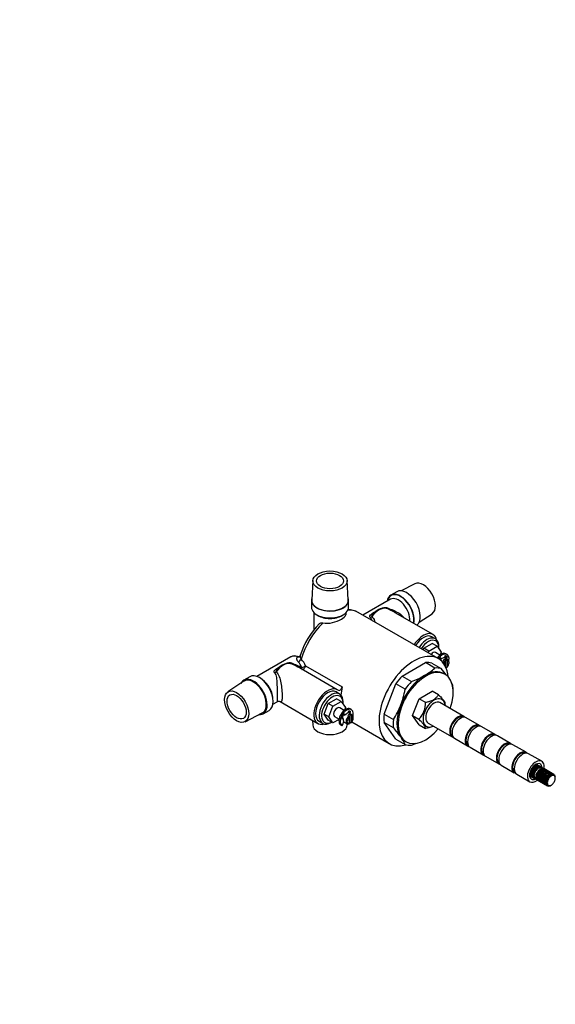
# Model space of a CAD drawing. Units: millimetres. Extents: x 0 to 807, y 0 to 1164.
# Drawn here: x 476 to 793, y 0 to 582 of the extents above; entities that cross this region are included whole.
import ezdxf
from ezdxf import colors
from ezdxf.entities.mleader import LeaderData, LeaderLine
from ezdxf.math import Vec2, Vec3

# ---------------------------------------------------------------- set-up
doc = ezdxf.new("R2010")
doc.units = ezdxf.units.MM
doc.layers.add('DV6_Défaut', color=7, linetype='Continuous')
doc.layers.add('Défaut', color=7, linetype='Continuous')

# ---------------------------------------------------------------- blocks, each defined once
blk = doc.blocks.new('_DOT')
at = {"color": 0}
blk.add_line((0, 0), (-1, 0), dxfattribs=at)
at = {"color": 0, "const_width": 0.333}
blk.add_lwpolyline([(-0.1665, 0, 1), (0.1665, 0, 1)], format="xyb", close=True, dxfattribs=at)
blk = doc.blocks.new('SE5')
at = {"layer": 'DV6_Défaut', "color": 7, "linetype": 'Continuous'}
for p, q in [((649.68, 250.45), (649.06, 239.03)), ((670.67, 239.03), (670.06, 250.45)), ((710.08, 248.57), (701.91, 244.41)), ((648.87, 238.83), (648.87, 234.75)), ((670.87, 234.75), (670.87, 238.83)), ((695.61, 239.41), (679.37, 230.03)), ((699.37, 243.89), (695.84, 241.85)), ((650.37, 231.55), (650.37, 221.41)), ((669.37, 230.84), (669.37, 231.55)), ((723.86, 204.34), (676.49, 231.7)), ((720.77, 218.58), (698.4, 231.5)), ((712.59, 225.92), (720.27, 230.92)), ((722.14, 216.06), (720.02, 217.28)), ((715, 209.46), (715.4, 210.47)), ((715.4, 210.47), (720.32, 213.32)), ((718.23, 208.84), (715.4, 210.47)), ((718.23, 208.84), (723.15, 211.69)), ((723.15, 211.69), (720.32, 213.32)), ((723.15, 211.69), (725.6, 208.2)), ((724.21, 210.66), (724.21, 211.48)), ((636.73, 205.42), (616.64, 193.82)), ((717.83, 207.83), (718.23, 208.84)), ((724.82, 206.43), (722.18, 207.95)), ((724.93, 204.41), (724.92, 204.41)), ((724.93, 204.41), (725.63, 204)), ((725.6, 208.2), (724.96, 206.54)), ((725.35, 204.53), (725.22, 204.6)), ((725.63, 204), (725.35, 204.53)), ((727.66, 205.68), (727.36, 204.83)), ((729.6, 203.67), (727.4, 204.94)), ((727.9, 204.65), (728.29, 205.06)), ((728.09, 204.1), (728.09, 199.69)), ((728.68, 203.76), (728.09, 204.1)), ((729, 204.65), (728.29, 205.06)), ((729.08, 206.85), (728.38, 207.26)), ((729.16, 205.18), (728.45, 205.59)), ((728.61, 204.24), (729, 204.65)), ((664.2, 185.92), (641.84, 198.84)), ((645.46, 200.11), (667.07, 187.63)), ((702.44, 194.01), (716.29, 202.01)), ((721.86, 198.79), (716.29, 202.01)), ((719.98, 201.68), (725.55, 198.47)), ((726.86, 203.37), (727.45, 203.03)), ((727.45, 203.03), (727.8, 202.39)), ((727.8, 200.23), (727.8, 202.39)), ((728.29, 199.28), (728.68, 199.05)), ((728.68, 199.05), (729.04, 199.27)), ((729.04, 203.13), (729.04, 199.27)), ((730.22, 201.89), (730.22, 202.29)), ((612.4, 193.68), (608.86, 191.64)), ((702.44, 194.01), (708, 190.79)), ((727.93, 195.06), (727.23, 195.47)), ((609.04, 190.94), (599.46, 184.7)), ((691.81, 171.56), (698.74, 189.41)), ((704.31, 186.2), (698.74, 189.41)), ((658.8, 177.8), (663.73, 180.64)), ((665.57, 183.4), (663.45, 184.62)), ((666.56, 179.01), (663.73, 180.64)), ((708.68, 170.67), (712.56, 180.66)), ((712.56, 180.66), (720.31, 185.14)), ((712.56, 180.66), (716.25, 178.53)), ((724.01, 183.01), (720.31, 185.14)), ((626.14, 177.36), (628.72, 178.85)), ((630.33, 178.92), (652.7, 166)), ((656.35, 171.49), (658.8, 177.8)), ((661.63, 176.17), (658.8, 177.8)), ((659.18, 169.85), (661.63, 176.17)), ((661.63, 176.17), (666.56, 179.01)), ((668.25, 173.77), (665.61, 175.29)), ((666.56, 179.01), (669.01, 175.53)), ((667.64, 178), (667.64, 178.82)), ((669.01, 175.53), (668.36, 173.85)), ((739.03, 170.19), (724.88, 178.35)), ((727.89, 176.62), (727.89, 177.49)), ((609.65, 167.05), (619.84, 172.23)), ((620.36, 171.72), (623.9, 173.76)), ((659.18, 169.85), (656.35, 171.49)), ((658.8, 168), (656.35, 171.49)), ((661.63, 166.37), (659.18, 169.85)), ((662.61, 170.1), (665.25, 168.57)), ((667.1, 168.91), (666.93, 169)), ((666.99, 169.4), (667.03, 169.4)), ((667.74, 168.99), (667.03, 169.4)), ((667.1, 168.91), (667.74, 168.99)), ((668.04, 171.39), (668.74, 170.98)), ((668.44, 171.49), (668.32, 171.56)), ((668.74, 170.98), (668.44, 171.49)), ((670.36, 170.77), (670.95, 170.43)), ((670.75, 173), (670.47, 172.15)), ((673.03, 171.01), (670.56, 172.44)), ((670.8, 172.3), (671.27, 173.04)), ((670.95, 170.43), (671.31, 169.8)), ((671.98, 172.63), (671.27, 173.04)), ((671.31, 165.94), (671.31, 169.8)), ((671.51, 171.89), (671.98, 172.63)), ((671.59, 171.46), (671.59, 166.8)), ((672.18, 171.12), (671.59, 171.46)), ((672.01, 173.11), (671.8, 173.23)), ((672.52, 174.19), (671.81, 174.6)), ((672.54, 170.48), (672.54, 166.68)), ((673.65, 169.23), (673.65, 169.63)), ((691.81, 171.56), (697.38, 168.35)), ((708.68, 170.67), (712.37, 168.53)), ((712.56, 165.15), (708.68, 170.67)), ((748.22, 164.88), (740.44, 169.37)), ((649.53, 167.83), (649.68, 165.17)), ((653.45, 167.3), (655.57, 166.08)), ((661.63, 166.37), (658.8, 168)), ((660.57, 166.57), (660.93, 166.78)), ((665.23, 168.45), (661.63, 166.37)), ((666.83, 164.79), (666.12, 165.2)), ((666.13, 165.19), (666.84, 164.78)), ((667.94, 167.13), (667.3, 165.14)), ((667.91, 167.04), (670.03, 165.81)), ((670.06, 165.17), (670.09, 165.78)), ((671.59, 166.8), (672.18, 166.45)), ((672.18, 166.45), (672.54, 166.68)), ((672.73, 166.89), (694.86, 154.11)), ((698.74, 156.78), (691.81, 166.64)), ((697.38, 163.42), (691.81, 166.64)), ((712.56, 165.15), (716.25, 163.02)), ((717.88, 166.23), (732.03, 158.06)), ((757.41, 159.57), (749.63, 164.06)), ((733.44, 157.24), (741.22, 152.75)), ((766.6, 154.26), (758.83, 158.75)), ((698.74, 156.78), (704.31, 153.57)), ((704.23, 155.64), (704.93, 155.23)), ((742.63, 151.94), (750.41, 147.45)), ((775.8, 148.96), (768.02, 153.45)), ((751.83, 146.63), (759.6, 142.14)), ((784.99, 143.65), (777.21, 148.14)), ((761.02, 141.32), (768.8, 136.83)), ((779.5, 140.03), (781.67, 138.78)), ((781.77, 138.91), (779.6, 140.16)), ((779.75, 140.34), (782.38, 138.82)), ((780.24, 140.88), (782.48, 139.58)), ((782.6, 139.67), (780.34, 140.98)), ((780.94, 141.49), (783.35, 140.1)), ((783.46, 140.15), (781.03, 141.55)), ((781.48, 141.85), (784.17, 140.29)), ((784.28, 140.29), (781.53, 141.88)), ((781.7, 141.97), (784.88, 140.13)), ((784.92, 140.11), (781.7, 141.97)), ((784.96, 139.9), (785.4, 139.64)), ((770.21, 136.02), (777.99, 131.53)), ((780.49, 133.91), (777.79, 135.47)), ((777.79, 135.41), (780.54, 133.82)), ((780.98, 133.38), (777.8, 135.21)), ((777.8, 135.21), (781.02, 133.35)), ((777.82, 136), (780.26, 134.6)), ((780.24, 134.72), (777.84, 136.11)), ((777.98, 136.89), (780.24, 135.58)), ((780.26, 135.73), (778.01, 137.03)), ((778.23, 137.72), (780.87, 136.2)), ((778.31, 137.94), (780.49, 136.68)), ((780.54, 136.83), (778.38, 138.09)), ((778.63, 138.64), (781.2, 137.15)), ((778.83, 139.02), (780.98, 137.78)), ((781.07, 137.93), (778.92, 139.17)), ((779.15, 139.54), (781.73, 138.05)), ((780.24, 135.58), (780.75, 135.29)), ((781.51, 134.85), (787.55, 131.36)), ((787.55, 130.5), (781.51, 133.99)), ((787.57, 131.51), (781.53, 134.99)), ((781.76, 135.95), (787.8, 132.46)), ((787.85, 132.61), (781.82, 136.1)), ((781.86, 135.62), (788.44, 131.83)), ((782.2, 136.58), (788.77, 132.78)), ((782.25, 137.05), (788.29, 133.56)), ((788.38, 133.71), (782.34, 137.19)), ((783.11, 139.37), (782.6, 139.67)), ((782.72, 137.48), (789.29, 133.68)), ((782.94, 138.05), (788.98, 134.56)), ((789.08, 134.69), (783.05, 138.17)), ((783.38, 138.25), (789.95, 134.45)), ((783.76, 138.85), (789.79, 135.36)), ((789.91, 135.45), (783.87, 138.94)), ((784.62, 139.37), (790.66, 135.88)), ((790.77, 135.93), (784.74, 139.41)), ((785.44, 139.56), (791.48, 136.07)), ((791.59, 136.07), (785.55, 139.55)), ((786.15, 139.4), (792.19, 135.91)), ((792.23, 135.89), (786.2, 139.37)), ((788.98, 134.56), (789.29, 133.68)), ((789.95, 134.45), (789.08, 134.69)), ((789.79, 135.36), (789.95, 134.45)), ((790.68, 135.01), (789.91, 135.45)), ((790.66, 135.88), (790.68, 135.01)), ((791.41, 135.29), (790.77, 135.93)), ((791.48, 136.07), (791.41, 135.29)), ((792.07, 135.29), (791.59, 136.07)), ((792.19, 135.91), (792.07, 135.29)), ((792.59, 134.98), (792.27, 135.86)), ((792.36, 135.62), (792.71, 135.42)), ((792.71, 135.42), (792.59, 134.98)), ((792.93, 134.42), (792.77, 135.33)), ((792.87, 134.71), (793, 134.64)), ((793, 134.64), (792.93, 134.42)), ((793.04, 133.64), (793.02, 134.52)), ((781.67, 133.17), (781.23, 133.43)), ((781.53, 133.86), (787.57, 130.38)), ((787.8, 129.69), (781.76, 133.18)), ((781.82, 133.09), (787.85, 129.6)), ((788.29, 129.16), (782.25, 132.64)), ((782.3, 132.62), (788.33, 129.13)), ((787.55, 131.36), (788.32, 130.92)), ((788.32, 130.92), (787.55, 130.5)), ((788.44, 131.83), (787.57, 131.51)), ((787.57, 130.38), (788.44, 130.14)), ((787.8, 132.46), (788.44, 131.83)), ((788.44, 130.14), (787.8, 129.69)), ((788.77, 132.78), (787.85, 132.61)), ((787.85, 129.6), (788.77, 129.58)), ((788.29, 133.56), (788.77, 132.78)), ((788.77, 129.58), (788.29, 129.16)), ((789.29, 133.68), (788.38, 133.71)), ((788.38, 129.11), (789.29, 129.27)), ((788.98, 128.95), (788.63, 129.15)), ((789.29, 129.27), (788.98, 128.95)), ((789.08, 128.95), (789.95, 129.27)), ((789.79, 129.09), (789.67, 129.16)), ((789.95, 129.27), (789.79, 129.09)), ((789.91, 129.14), (790.68, 129.56))]:
    blk.add_line(p, q, dxfattribs=at)
for centre, radius, start, end in [((670.13, 220.34), 13, 60.96344, 88.39136), ((692.76, 224.78), 9.5, 90.44151, 140.84061), ((686.72, 192.3), 46.57, 135.31174, 162.7609), ((638.91, 201.4), 4.56, 67.16161, 116.81317), ((641.17, 206.8), 1.28, 247.16937, 323.2404), ((632.52, 194.25), 14.21, 24.37227, 43.39655), ((608.63, 136.2), 137.76, 29.0685, 29.36972), ((636.19, 192.12), 9.5, 90.44151, 140.84061), ((613.16, 149.57), 56.99, 59.79912, 65.72654), ((632.64, 195.06), 11.28, 20.84285, 41.04911), ((698.13, 224.95), 35.31, 299.88333, 312.20789), ((671.68, 151.47), 71.49, 37.01477, 41.09661), ((690.93, 238.27), 50.45, 289.77742, 299.44068), ((704.17, 174.75), 31.52, 26.09156, 28.53329), ((650.61, 196.37), 54.65, 339.02761, 349.27321), ((629.59, 177.4), 1.68, 63.03203, 121.10707), ((654.57, 195.2), 50.54, 327.89732, 338.65964), ((703.53, 177.72), 12.75, 313.93216, 3.6558), ((578.02, 118.48), 107.88, 28.8155, 29.20271), ((656.91, 188.28), 26.57, 301.89035, 302.79267), ((644.86, 117.5), 69.77, 35.51948, 41.16464), ((676.48, 139.99), 30.97, 26.00672, 35.64351), ((691.23, 200.04), 49.72, 289.7064, 293.05828), ((784.89, 139.21), 1.78, 149.87108, 174.55657), ((786.02, 141.76), 3.02, 212.17423, 223.86264), ((785.31, 139.29), 1.52, 138.76687, 165.81518), ((786.33, 140.65), 2.09, 190.03811, 208.57706), ((785.55, 139.21), 1.14, 125.80663, 156.91785), ((784.27, 138.98), 1.3, 57.85995, 62.14005), ((786.92, 139.87), 1.96, 173.76485, 195.21555), ((781.8, 133.82), 1.81, 125.60599, 149.96636), ((781.72, 134.46), 1.93, 116.01246, 138.89185), ((780.15, 131.62), 2.98, 76.04831, 87.91482), ((783.02, 138.27), 2.98, 212.10251, 223.93436), ((781.94, 133.42), 1.53, 134.32497, 161.09298), ((781.71, 135.25), 1.96, 104.78445, 126.23515), ((781.25, 131.88), 2.06, 91.31503, 110.0698), ((786.87, 134.48), 6.75, 149.28635, 150.71365), ((783.01, 138.14), 2.06, 189.9302, 208.68497), ((782.12, 133.26), 1.15, 143.22603, 174.04949), ((781.78, 135.97), 2.09, 91.42294, 109.96189), ((779.97, 134.88), 1.78, 329.87108, 354.55657), ((780.39, 135.99), 1.51, 318.74114, 345.84092), ((783.6, 138.57), 1.94, 173.64128, 195.33912), ((781.66, 135.89), 3.02, 76.13444, 87.82869), ((781.15, 137.02), 1.14, 305.80663, 336.91785), ((781.52, 136.9), 0.752, 334.64405, 11.54181), ((788.15, 133.74), 6.75, 149.28635, 150.71365), ((782.1, 137.9), 0.747, 288.33186, 325.48228), ((784.29, 138.96), 1.91, 160.94494, 184.15075), ((781.8, 138.17), 1.15, 323.22603, 354.04949), ((782.31, 139.34), 1.53, 314.32324, 341.0947), ((783.05, 140.27), 1.81, 305.60599, 329.96636), ((785.64, 138.93), 0.747, 108.33186, 145.48228), ((783.99, 140.83), 1.93, 303.72021, 318.89236), ((784.99, 140.98), 1.96, 300.85034, 306.23515), ((785.55, 138.25), 1.3, 60, 62.14005), ((791.58, 134.76), 1.3, 57.85995, 62.14005), ((781.67, 134.48), 1.3, 237.85995, 242.14005), ((782.22, 131.76), 1.94, 104.66088, 126.35872), ((782.41, 133.32), 0.752, 154.64405, 191.54181), ((779.95, 133.8), 1.91, 340.9778, 356.14869), ((780.32, 132.86), 1.94, 353.64128, 359.10759), ((782.95, 133.74), 1.3, 237.85995, 240), ((794.18, 130.26), 6.75, 149.28635, 150.71365), ((788.98, 130.26), 1.3, 237.85995, 242.14005)]:
    blk.add_arc(centre, radius, start, end, dxfattribs=at)
for centre, major_axis in [((659.87, 250.26), (-10.2, 0)), ((659.87, 250.26), (-8, 0)), ((604.71, 175.96), (-5.1, 8.83)), ((604.71, 175.96), (-4, 6.93))]:
    blk.add_ellipse(centre, major_axis=major_axis, ratio=0.57735, dxfattribs=at)
for centre, major_axis, ratio, start_param, end_param in [((705.12, 233.93), (-5.75, 9.96), 0.57735, 3.189081, 6.283185), ((715.02, 239.65), (-5.1, 8.83), 0.57735, 3.172471, 6.252307), ((659.87, 238.83), (-11, 0), 0.57735, 6.064385, 6.283185), ((659.87, 238.83), (-11, 0), 0.57735, 0, 3.360393), ((659.87, 238.83), (-10.81, 0), 0.57735, 6.252307, 6.283185), ((659.87, 238.83), (-10.81, 0), 0.57735, 0, 3.172471), ((701.59, 231.89), (-5.75, 9.96), 0.57735, 0, 0.598668), ((701.59, 231.89), (-5.61, 9.72), 0.57735, 0, 0.562156), ((700.36, 231.19), (-4.75, 8.23), 0.57735, 3.820615, 6.283185), ((701.59, 231.89), (-5.75, 9.96), 0.57735, 3.686725, 6.283185), ((701.59, 231.89), (-5.61, 9.72), 0.57735, 3.680783, 6.283185), ((659.87, 234.75), (-11, 0), 0.57735, 0, 3.141593), ((661.99, 206.58), (-14.5, -25.11), 0.57735, 3.141593, 3.501187), ((688.86, 223.73), (5.75, 9.96), 0.57735, 0.227983, 1.342814), ((693.91, 236), (-0.93, -1.77), 0.440158, 0.206993, 0.770456), ((659.87, 233.55), (-9.5, 0), 0.57735, 0.730202, 2.411391), ((683.81, 230.17), (-1.32, -1.5), 0.599691, 0.89704, 1.460503), ((661.99, 206.58), (14.5, 25.11), 0.57735, 1.101457, 1.989938), ((715.02, 208.62), (5.75, 9.96), 0.57735, -0.540959, 1.508519), ((715.02, 208.62), (-5, -8.66), 0.57735, 3.141593, 4.640755), ((717.14, 207.4), (-5, -8.66), 0.57735, 2.356194, 4.640755), ((717.85, 206.99), (4.5, 7.79), 0.57735, 0, 1.491187), ((717.85, 206.99), (4.5, 7.79), 0.57735, 5.435035, 6.283185), ((641.48, 197.19), (4.75, -8.23), 0.57735, 3.122581, 3.141593), ((641.48, 197.19), (4.75, -8.23), 0.57735, 2.477241, 3.122581), ((640.5, 207.08), (-1.71, 1.04), 0.808174, 2.116489, 3.150855), ((641.52, 203.83), (-1.45, -1.37), 0.462207, 0.924584, 2.142371), ((709.36, 179.23), (14.5, 25.11), 0.57735, 0, 3.696056), ((720.68, 205.36), (-1.5, -2.6), 0.57735, 3.141593, 4.471489), ((725.63, 202.5), (-2.75, -4.76), 0.57735, 3.141593, 4.581886), ((709.36, 179.23), (14.5, 25.11), 0.57735, 5.609072, 6.283185), ((726.33, 202.09), (-2.75, -4.76), 0.57735, 2.090809, 4.582017), ((726.36, 202.11), (2.17, 3.76), 0.57735, 1.257578, 1.419382), ((725.09, 204.24), (-0.2, -0.346), 0.57735, 2.796386, 4.399171), ((726.33, 202.09), (1.5, 2.6), 0.57735, 0.281247, 1.122267), ((727.51, 201.41), (1.5, 2.6), 0.57735, 0.507912, 1.09707), ((727.91, 205.67), (0.2, 0.346), 0.57735, 0.19573, 1.883288), ((726.36, 202.11), (-2.17, -3.76), 0.57735, 2.779667, 3.337323), ((725.65, 202.51), (-2.17, -3.76), 0.57735, 2.779667, 2.977898), ((728.19, 205.3), (-0.2, -0.346), 0.57735, 1.150012, 2.779667), ((728.1, 201.07), (-1.5, -2.6), 0.57735, 2.356194, 3.649505), ((728.9, 204.89), (-0.2, -0.346), 0.57735, 1.150012, 2.779667), ((632.29, 191.07), (5.75, 9.96), 0.57735, 0.227983, 1.342814), ((637.34, 203.34), (-0.93, -1.77), 0.440158, 0.206993, 0.770456), ((644.1, 199.79), (1.1, 1.67), 0.221038, 2.154513, 2.958899), ((644.1, 199.79), (-1.83, -0.81), 0.173574, 0.972548, 2.326022), ((644.1, 199.79), (1, 1.73), 0.57735, 3.345991, 5.211056), ((709.36, 179.23), (12.5, 21.65), 0.57735, 0.140916, 0.382682), ((714.93, 176.02), (12.5, 21.65), 0.57735, 0.140916, 0.382682), ((728.1, 201.07), (1.5, 2.6), 0.57735, 1.09707, 1.555194), ((728.46, 200.87), (1.25, 2.17), 0.57735, 1.162235, 1.669922), ((728.46, 200.87), (-1.25, -2.17), 0.57735, 1.120353, 3.592036), ((614.61, 181.68), (-5.75, 9.96), 0.57735, 2.761617, 6.283185), ((614.61, 181.68), (-5.4, 9.36), 0.57735, 3.110715, 6.283185), ((618.15, 183.72), (-5.75, 9.96), 0.57735, 3.141593, 6.283185), ((627.24, 197.51), (-1.32, -1.5), 0.599691, 0.89704, 1.460503), ((716.43, 175.15), (-11.5, -19.92), 0.57735, 1.88005, 6.283185), ((709.36, 179.23), (12.5, 21.65), 0.57735, 1.188114, 1.42988), ((715.73, 175.55), (-11.5, -19.92), 0.57735, 3.926991, 4.974188), ((715.73, 175.55), (-11.5, -19.92), 0.57735, 3.141593, 3.926991), ((614.61, 181.68), (-5.75, 9.96), 0.57735, 0, 0.379976), ((614.61, 181.68), (-5.4, 9.36), 0.57735, 0, 0.030878), ((619.37, 184.42), (-4.75, 8.23), 0.57735, 4.029911, 5.394867), ((658.45, 175.96), (-5.75, -9.96), 0.57735, 3.063036, 6.824144), ((665.71, 187.31), (1, 1.73), 0.57735, 3.063036, 5.211056), ((686.74, 192.29), (-14.5, -25.11), 0.57735, -1.07213, -0.882557), ((714.93, 176.02), (12.5, 21.65), 0.57735, 1.188114, 1.42988), ((714.93, 176.02), (12.5, 21.65), 0.57735, -0.772405, -0.664515), ((658.45, 175.96), (-5, -8.66), 0.57735, 3.141593, 6.283185), ((660.57, 174.74), (-5, -8.66), 0.57735, 2.356194, 6.283185), ((661.28, 174.33), (4.5, 7.79), 0.57735, 0, 3.869563), ((661.28, 174.33), (4.5, 7.79), 0.57735, 5.428523, 6.283185), ((721.38, 172.29), (-4.6, -7.96), 0.57735, 2.435934, 6.283185), ((664.11, 172.7), (-1.5, -2.6), 0.57735, 3.141593, 6.283185), ((669.06, 169.84), (-2.75, -4.76), 0.57735, 3.141593, 6.211768), ((715.73, 175.55), (-11.5, -19.92), 0.57735, 4.974188, 6.021386), ((721.38, 172.29), (-3.5, -6.06), 0.57735, 3.141593, 6.283185), ((669.77, 169.43), (-2.75, -4.76), 0.57735, 2.090809, 6.211768), ((667.2, 169.27), (0.2, 0.346), 0.57735, 1.932722, 3.562377), ((669.74, 169.41), (2.17, 3.76), 0.57735, 1.375066, 1.932722), ((669.77, 169.43), (-1.5, -2.6), 0.57735, 5.193957, 6.031068), ((668.19, 171.19), (-0.2, -0.346), 0.57735, 2.829101, 4.516659), ((669.77, 169.43), (1.5, 2.6), 0.57735, 0.448529, 1.289549), ((671.53, 168.41), (1.5, 2.6), 0.57735, 1.062884, 3.649505), ((671.89, 168.21), (1.25, 2.17), 0.57735, 1.120353, 3.592036), ((670.94, 168.75), (1.5, 2.6), 0.57735, 0.473726, 1.062884), ((671, 173.01), (0.2, 0.346), 0.57735, 0.313218, 1.916003), ((669.74, 169.41), (-2.17, -3.76), 0.57735, 3.094677, 3.454811), ((671.09, 173.18), (-0.2, -0.346), 0.57735, 1.492615, 2.405962), ((671.8, 172.77), (-0.2, -0.346), 0.57735, 1.492615, 3.094677), ((671.53, 168.41), (-1.5, -2.6), 0.57735, 2.356194, 3.615319), ((671.89, 168.21), (-1.25, -2.17), 0.57735, 1.162235, 3.550154), ((709.36, 179.23), (-12.5, -21.65), 0.57735, -0.906281, -0.664515), ((735.53, 164.12), (3.5, 6.06), 0.57735, 0, 3.345023), ((735.53, 164.12), (-3.2, -5.54), 0.57735, 3.141593, 6.283185), ((736.94, 163.31), (-3.5, -6.06), 0.57735, 3.141593, 6.283185), ((735.53, 164.12), (3.5, 6.06), 0.57735, 6.079755, 6.283185), ((659.87, 165.35), (-10.2, 0), 0.57735, 0.030878, 3.110715), ((660.57, 174.74), (-5, -8.66), 0.57735, 0, 0.785398), ((666.33, 165.54), (0.2, 0.346), 0.57735, 3.070175, 3.141593), ((667.04, 165.13), (0.2, 0.346), 0.57735, 3.070175, 5.068347), ((670.94, 168.75), (-1.5, -2.6), 0.57735, 0.957693, 1.09707), ((714.93, 176.02), (-12.5, -21.65), 0.57735, -0.906281, -0.664515), ((721.38, 172.29), (-4.6, -7.96), 0.57735, 0, 0.705659), ((744.72, 158.82), (3.5, 6.06), 0.57735, 0, 3.345023), ((744.72, 158.82), (-3.2, -5.54), 0.57735, 3.141593, 6.283185), ((746.13, 158), (-3.5, -6.06), 0.57735, 3.141593, 6.283185), ((744.72, 158.82), (3.5, 6.06), 0.57735, 6.079755, 6.283185), ((715.73, 175.55), (11.5, 19.92), 0.57735, 2.879793, 3.141593), ((716.43, 175.15), (-11.5, -19.92), 0.57735, 0, 1.261543), ((753.91, 153.51), (3.5, 6.06), 0.57735, 0, 3.345023), ((753.91, 153.51), (-3.2, -5.54), 0.57735, 3.141593, 6.283185), ((755.33, 152.69), (-3.5, -6.06), 0.57735, 3.141593, 6.283185), ((753.91, 153.51), (3.5, 6.06), 0.57735, 6.079755, 6.283185), ((714.93, 176.02), (-12.5, -21.65), 0.57735, 0.140916, 0.382682), ((763.1, 148.2), (3.5, 6.06), 0.57735, 0, 3.345023), ((763.1, 148.2), (-3.2, -5.54), 0.57735, 3.141593, 6.283185), ((764.52, 147.39), (-3.5, -6.06), 0.57735, 3.141593, 6.283185), ((763.1, 148.2), (3.5, 6.06), 0.57735, 6.079755, 6.283185), ((772.3, 142.89), (3.5, 6.06), 0.57735, 0, 3.345023), ((772.3, 142.89), (-3.2, -5.54), 0.57735, 3.141593, 6.283185), ((773.71, 142.08), (-3.5, -6.06), 0.57735, 3.141593, 6.283185), ((772.3, 142.89), (3.5, 6.06), 0.57735, 6.079755, 6.283185), ((781.49, 137.59), (-3.5, -6.06), 0.57735, 2.161738, 6.283185), ((781.49, 137.59), (-2.61, -4.52), 0.57735, 2.367159, 6.283185), ((782.97, 136.73), (1.95, 3.38), 0.57735, 0.606747, 0.64989), ((782.97, 136.73), (1.95, 3.38), 0.57735, 0.292588, 0.335731), ((782.97, 136.73), (-1.95, -3.38), 0.57735, -0.964049, -0.920907), ((782.97, 136.73), (-1.95, -3.38), 0.57735, -0.64989, -0.606747), ((782.97, 136.73), (-1.95, -3.38), 0.57735, -1.278208, -1.235066), ((782.97, 136.73), (-1.95, -3.38), 0.57735, -0.335731, -0.292588), ((784.25, 136), (-1.95, -3.38), 0.57735, -0.964049, -0.920907), ((784.25, 136), (-1.95, -3.38), 0.57735, -0.64989, -0.606747), ((782.97, 136.73), (1.95, 3.38), 0.57735, 1.235066, 1.278208), ((784.25, 136), (-1.95, -3.38), 0.57735, -1.278208, -1.235066), ((782.97, 136.73), (1.95, 3.38), 0.57735, 0.920907, 0.964049), ((784.25, 136), (1.95, 3.38), 0.57735, 1.235066, 1.278208), ((784.25, 136), (1.95, 3.38), 0.57735, 0.920907, 0.964049), ((784.25, 136), (1.95, 3.38), 0.57735, 0.606747, 0.64989), ((782.97, 136.73), (1.95, 3.38), 0.57735, -0.335731, -0.292588), ((784.25, 136), (1.95, 3.38), 0.57735, 0.292588, 0.335731), ((790.28, 132.51), (1.95, 3.38), 0.57735, 1.235066, 1.278208), ((790.68, 132.28), (1.67, 2.89), 0.57735, 1.099557, 1.413717), ((790.28, 132.51), (1.95, 3.38), 0.57735, 0.920907, 0.964049), ((790.68, 132.28), (1.67, 2.89), 0.57735, 0.785398, 1.099557), ((790.28, 132.51), (1.95, 3.38), 0.57735, 0.606747, 0.64989), ((790.68, 132.28), (1.67, 2.89), 0.57735, 0.471239, 0.785398), ((790.68, 132.28), (1.67, 2.89), 0.57735, 0.15708, 0.471239), ((790.28, 132.51), (1.95, 3.38), 0.57735, 0.292588, 0.335731), ((790.68, 132.28), (-1.67, -2.89), 0.57735, 2.984513, 3.298672), ((790.68, 132.28), (1.67, 2.89), 0.57735, 5.811946, 6.126106), ((790.28, 132.51), (1.95, 3.38), 0.57735, -0.335731, -0.292588), ((790.68, 132.28), (1.67, 2.89), 0.57735, 5.497787, 5.811946), ((790.28, 132.51), (1.95, 3.38), 0.57735, -0.64989, -0.606747), ((781.49, 137.59), (-3.5, -6.06), 0.57735, 0, 0.979855), ((781.49, 137.59), (-2.61, -4.52), 0.57735, 0, 0.774434), ((782.97, 136.73), (-1.95, -3.38), 0.57735, 0.292588, 0.335731), ((784.25, 136), (-1.95, -3.38), 0.57735, -0.335731, -0.292588), ((790.28, 132.51), (-1.95, -3.38), 0.57735, -0.964049, -0.920907), ((790.28, 132.51), (-1.95, -3.38), 0.57735, -0.64989, -0.606747), ((790.28, 132.51), (-1.95, -3.38), 0.57735, -1.278208, -1.235066), ((790.28, 132.51), (-1.95, -3.38), 0.57735, -0.335731, -0.292588), ((790.68, 132.28), (-1.67, -2.89), 0.57735, 5.183628, 5.497787), ((790.68, 132.28), (-1.67, -2.89), 0.57735, 5.497787, 5.811946), ((790.68, 132.28), (-1.67, -2.89), 0.57735, 4.869469, 5.183628), ((790.68, 132.28), (-1.67, -2.89), 0.57735, 5.811946, 6.126106), ((790.68, 132.28), (-1.67, -2.89), 0.57735, 4.555309, 4.869469), ((790.68, 132.28), (1.67, 2.89), 0.57735, 2.984513, 3.298672), ((790.28, 132.51), (-1.95, -3.38), 0.57735, 0.292588, 0.335731), ((790.68, 132.28), (-1.67, -2.89), 0.57735, 0.15708, 0.471239), ((790.28, 132.51), (-1.95, -3.38), 0.57735, 0.606747, 0.64989), ((790.68, 132.28), (-1.67, -2.89), 0.57735, 0.471239, 0.785398), ((790.68, 132.28), (-1.67, -2.89), 0.57735, 0.785398, 1.099557), ((790.68, 132.28), (-1.67, -2.89), 0.57735, 1.099557, 1.413717), ((790.68, 132.28), (1.67, 2.89), 0.57735, 4.555309, 4.869469), ((790.68, 132.28), (1.67, 2.89), 0.57735, 4.869469, 5.183628), ((790.68, 132.28), (1.67, 2.89), 0.57735, 5.183628, 5.497787)]:
    blk.add_ellipse(centre, major_axis=major_axis, ratio=ratio, start_param=start_param, end_param=end_param, dxfattribs=at)
for points, knots in [([(683.68, 228.61), (683.29, 228.98), (683.33, 229.39), (683.7, 230.09), (684.04, 230.41), (685.18, 231.32), (686.11, 231.88), (687.46, 232.65), (687.86, 232.89), (688.28, 233.11)], [0, 0, 0, 0, 0.205936, 0.205936, 0.411872, 0.411872, 0.823744, 0.823744, 1, 1, 1, 1]), ([(689.76, 233.84), (689.86, 233.89), (689.96, 233.93), (690.62, 234.21), (691.21, 234.42), (692.17, 234.61), (692.5, 234.65), (693.17, 234.64), (693.51, 234.58), (693.78, 234.44)], [0, 0, 0, 0, 0.084324, 0.084324, 0.542162, 0.542162, 0.771081, 0.771081, 1, 1, 1, 1]), ([(698.4, 231.5), (697.87, 231.8), (697.32, 232.09), (695.54, 233.01), (694.27, 233.59), (693.16, 234.18)], [0, 0, 0, 0, 0.305095, 0.305095, 1, 1, 1, 1]), ([(693.78, 234.44), (694.87, 233.91), (696.13, 233.43), (698.5, 232.4), (699.66, 231.84), (701.73, 230.5), (702.66, 229.71), (703.38, 228.73), (703.43, 228.66), (703.48, 228.58)], [0, 0, 0, 0, 0.3249033, 0.3249033, 0.6498067, 0.6498067, 0.97471, 0.97471, 1, 1, 1, 1]), ([(655.61, 225.41), (657.39, 225.06), (659.42, 225.19), (663.32, 226.07), (665.16, 226.78), (668.01, 228.43), (668.93, 229.3), (669.33, 230.4), (669.37, 230.62), (669.37, 230.84)], [0, 0, 0, 0, 0.307293, 0.307293, 0.614586, 0.614586, 0.921879, 0.921879, 1, 1, 1, 1]), ([(684.67, 226.98), (684.6, 227.17), (684.53, 227.36), (684.25, 227.94), (684.01, 228.3), (683.68, 228.61)], [0, 0, 0, 0, 0.315446, 0.315446, 1, 1, 1, 1]), ([(685.34, 230.75), (685.22, 230.62), (685.11, 230.5), (684.86, 230.19), (684.73, 230.01), (684.58, 229.72), (684.54, 229.62), (684.5, 229.41), (684.5, 229.31), (684.56, 229.21)], [0, 0, 0, 0, 0.267881, 0.267881, 0.63394, 0.63394, 0.81697, 0.81697, 1, 1, 1, 1]), ([(684.56, 229.21), (684.94, 228.89), (685.27, 228.52), (685.83, 227.69), (686.07, 227.24), (686.4, 226.46), (686.52, 226.16), (686.63, 225.84)], [0, 0, 0, 0, 0.381159, 0.381159, 0.762319, 0.762319, 1, 1, 1, 1]), ([(653.61, 225.05), (653.67, 225.11), (653.73, 225.16), (653.9, 225.28), (654.02, 225.34), (654.29, 225.43), (654.43, 225.46), (654.74, 225.49), (654.9, 225.49), (655.25, 225.47), (655.43, 225.44), (655.61, 225.41)], [0, 0, 0, 0, 0.132318, 0.132318, 0.349238, 0.349238, 0.566159, 0.566159, 0.783079, 0.783079, 1, 1, 1, 1]), ([(641.15, 202.47), (640.91, 202.74), (640.71, 203), (640.49, 203.4), (640.43, 203.53), (640.34, 203.78), (640.31, 203.91), (640.27, 204.15), (640.27, 204.27), (640.28, 204.5), (640.31, 204.61), (640.4, 204.95), (640.52, 205.16), (640.67, 205.36)], [0, 0, 0, 0, 0.25, 0.25, 0.375, 0.375, 0.5, 0.5, 0.625, 0.625, 0.75, 0.75, 1, 1, 1, 1]), ([(640.67, 205.36), (640.65, 205.45), (640.64, 205.52), (640.66, 205.58), (640.67, 205.59), (640.71, 205.6), (640.73, 205.59), (640.76, 205.57)], [0, 0, 0, 0, 0.5, 0.5, 0.75, 0.75, 1, 1, 1, 1]), ([(642.23, 206.1), (642.2, 206.02), (642.19, 205.93), (642.16, 205.75), (642.16, 205.66), (642.17, 205.46), (642.18, 205.36), (642.25, 205.07), (642.33, 204.86), (642.55, 204.44), (642.68, 204.23), (642.84, 204.01)], [0, 0, 0, 0, 0.12952, 0.12952, 0.2746, 0.2746, 0.41968, 0.41968, 0.70984, 0.70984, 1, 1, 1, 1]), ([(627.12, 195.95), (626.72, 196.32), (626.76, 196.73), (627.13, 197.43), (627.47, 197.75), (628.61, 198.66), (629.54, 199.22), (630.89, 199.99), (631.3, 200.23), (631.72, 200.45)], [0, 0, 0, 0, 0.205936, 0.205936, 0.411872, 0.411872, 0.823744, 0.823744, 1, 1, 1, 1]), ([(628.77, 198.09), (628.65, 197.96), (628.54, 197.84), (628.29, 197.53), (628.16, 197.35), (628.01, 197.06), (627.97, 196.96), (627.93, 196.75), (627.93, 196.65), (627.99, 196.55)], [0, 0, 0, 0, 0.267881, 0.267881, 0.63394, 0.63394, 0.81697, 0.81697, 1, 1, 1, 1]), ([(633.19, 201.18), (633.29, 201.23), (633.39, 201.27), (634.05, 201.55), (634.64, 201.76), (635.6, 201.95), (635.94, 201.99), (636.6, 201.98), (636.94, 201.92), (637.22, 201.78)], [0, 0, 0, 0, 0.084324, 0.084324, 0.542162, 0.542162, 0.771081, 0.771081, 1, 1, 1, 1]), ([(637.22, 201.78), (637.45, 201.67), (637.69, 201.56), (638.18, 201.34), (638.43, 201.23), (638.94, 201.02), (639.19, 200.91), (639.71, 200.7), (639.97, 200.59), (640.74, 200.27), (641.24, 200.04), (642.23, 199.58), (642.72, 199.33), (643.19, 199.07)], [0, 0, 0, 0, 0.125, 0.125, 0.25, 0.25, 0.375, 0.375, 0.5, 0.5, 0.75, 0.75, 1, 1, 1, 1]), ([(628.71, 178.85), (628.71, 178.85), (628.72, 178.85), (628.76, 178.91), (628.77, 179.15), (628.76, 180.2), (628.75, 181.02), (628.75, 183.16), (628.76, 184.46), (628.77, 187.05), (628.76, 188.37), (628.68, 190.85), (628.6, 192.05), (628.2, 194.22), (627.88, 195.23), (627.12, 195.95)], [0, 0, 0, 0, 0.009472, 0.009472, 0.17456, 0.17456, 0.339648, 0.339648, 0.504736, 0.504736, 0.669824, 0.669824, 0.834912, 0.834912, 1, 1, 1, 1]), ([(627.99, 196.55), (628.86, 195.83), (629.43, 194.84), (630.29, 192.64), (630.59, 191.4), (631.07, 188.81), (631.26, 187.41), (631.51, 184.64), (631.58, 183.25), (631.58, 180.93), (631.51, 180.08), (631.26, 179), (631.08, 178.77), (630.7, 178.74), (630.56, 178.79), (630.38, 178.89)], [0, 0, 0, 0, 0.153003, 0.153003, 0.306005, 0.306005, 0.459008, 0.459008, 0.612011, 0.612011, 0.765014, 0.765014, 0.918016, 0.918016, 1, 1, 1, 1]), ([(716.25, 178.53), (717.15, 178.7), (718.03, 178.91), (719.29, 179.32), (719.7, 179.47), (720.46, 179.79), (720.83, 179.97), (721.5, 180.36), (721.82, 180.57), (722.39, 181.02), (722.64, 181.25), (723.11, 181.73), (723.32, 181.98), (723.69, 182.49), (723.86, 182.75), (724.01, 183.01)], [0, 0, 0, 0, 0.25, 0.25, 0.375, 0.375, 0.5, 0.5, 0.625, 0.625, 0.75, 0.75, 0.875, 0.875, 1, 1, 1, 1]), ([(724.01, 183.01), (724.61, 182.4), (725.18, 181.81), (725.94, 180.97), (726.18, 180.69), (726.61, 180.16), (726.81, 179.9), (727.32, 179.18), (727.55, 178.76), (727.83, 178.04), (727.89, 177.75), (727.89, 177.49)], [0, 0, 0, 0, 0.25, 0.25, 0.375, 0.375, 0.5, 0.5, 0.75, 0.75, 1, 1, 1, 1]), ([(716.25, 163.02), (716.25, 163.27), (716.2, 163.56), (715.99, 164.09), (715.9, 164.28), (715.67, 164.7), (715.53, 164.92), (715.02, 165.65), (714.59, 166.18), (713.56, 167.33), (712.98, 167.92), (712.37, 168.53)], [0, 0, 0, 0, 0.25, 0.25, 0.375, 0.375, 0.5, 0.5, 0.75, 0.75, 1, 1, 1, 1]), ([(720.88, 164.5), (720.63, 164.36), (720.36, 164.23), (719.7, 163.95), (719.29, 163.8), (718.03, 163.4), (717.15, 163.19), (716.25, 163.02)], [0, 0, 0, 0, 0.1947617, 0.1947617, 0.4631745, 0.4631745, 1, 1, 1, 1]), ([(781.86, 135.62), (781.87, 135.66), (781.87, 135.7), (781.83, 135.81), (781.8, 135.88), (781.76, 135.95)], [0, 0, 0, 0, 0.5, 0.5, 1, 1, 1, 1])]:
    blk.add_open_spline(points, degree=3, knots=knots, dxfattribs=at)
for points in [[(693.16, 234.18), (693.01, 234.25), (692.86, 234.28), (692.7, 234.29)], [(698.61, 231.38), (698.54, 231.42), (698.47, 231.46), (698.4, 231.5)], [(642.23, 206.1), (642.22, 206.06), (642.21, 206.04), (642.22, 206.05)], [(636.59, 201.52), (636.45, 201.59), (636.29, 201.62), (636.13, 201.63)], [(630.38, 178.89), (630.37, 178.89), (630.37, 178.9), (630.36, 178.9)], [(783.05, 138.17), (783.21, 138.17), (783.32, 138.2), (783.38, 138.25)]]:
    blk.add_open_spline(points, degree=3, dxfattribs=at)

msp = doc.modelspace()

# ---------------------------------------------------------------- block references
at = {"layer": 'Défaut'}
msp.add_blockref('SE5', (0, 0), dxfattribs=at)

# ---------------------------------------------------------------- leaders
at = {"layer": 'Défaut', "color": 7, "linetype": 'Continuous'}
ml = msp.add_multileader_mtext('Standard', dxfattribs=at)
ml.set_content('{\\pxsm0.9;\\fSolid Edge ISO|b1||i0||c0|p34;\\W1.;02/03/2010\\P}', color=256)
ml.set_leader_properties()
ml.set_arrow_properties(name='DOT')
ml.build(insert=Vec2(0, 0))
ml.multileader.update_dxf_attribs({"leader_type": 0, "dogleg_length": 0, "arrow_head_size": 12})
ctx = ml.context
ctx.base_point, ctx.char_height, ctx.arrow_head_size, ctx.landing_gap_size = Vec3(656.6, 1156.97), 12, 12, 4.2
notes = []
notes.append((ctx, [(0, (0, 0, 0), (0, 0), (1, 0), 1, [])]))
ctx.mtext.insert = Vec3(658.6, 1163.09)
for ctx, leaders in notes:
    for number, flags, end, landing, length, lines in leaders:
        leader = LeaderData()
        leader.index, (leader.has_last_leader_line, leader.has_dogleg_vector, leader.attachment_direction) = number, flags
        leader.last_leader_point, leader.dogleg_vector, leader.dogleg_length = Vec3(end), Vec3(landing), length
        for number, points, colour, breaks in lines:
            line = LeaderLine()
            line.index, line.vertices, line.color, line.breaks = number, Vec3.list(points), colors.encode_raw_color(colour), breaks
            leader.lines.append(line)
        ctx.leaders.append(leader)

doc.saveas('drawing.dxf')
